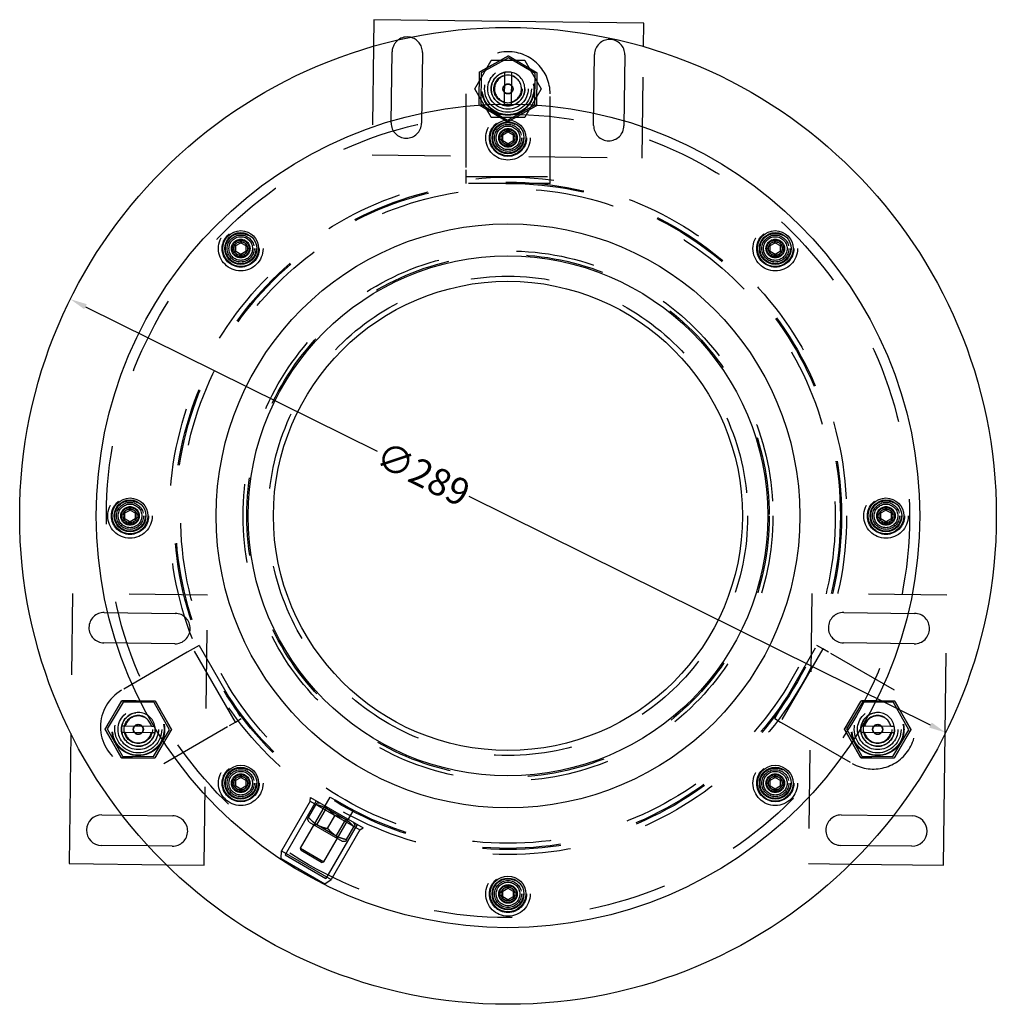
# Model space of a CAD drawing. Units: inches. Extents: x -353 to 478, y -635 to 24.
# Drawn here: x -299 to -10, y -635 to -343 of the extents above; entities that cross this region are included whole.
import ezdxf

# ---------------------------------------------------------------- set-up
doc = ezdxf.new("R2010")
doc.units = ezdxf.units.IN
doc.header["$LTSCALE"] = 2
doc.linetypes.add('JIS_02_1.0', pattern=[2, 1, -1])
for name, color, linetype in [('-D1-[Secció i Contorns]', 20, 'Continuous'), ('-OCULTAS', 185, 'JIS_02_1.0'), ('_COTAS', 10, 'Continuous')]:
    doc.layers.add(name, color=color, linetype=linetype)
doc.styles.add('DIN ACO', font='arial.ttf')
doc.dimstyles.new('ACO SANITARY', dxfattribs={"dimtxt": 8, "dimasz": 5, "dimexe": 1.4, "dimexo": 0, "dimgap": 2, "dimtad": 1, "dimdec": 1, "dimzin": 9, "dimtxsty": 'DIN ACO', "dimcen": 3, "dimclrd": 157, "dimclre": 157, "dimclrt": 256, "dimadec": 0, "dimazin": 0, "dimtfac": 0.875, "dimtdec": 1, "dimtmove": 2, "dimatfit": 3, "dimfxl": 1, "dimtolj": 1, "dimlwd": 25, "dimlwe": 25, "dimarcsym": 0})

# ---------------------------------------------------------------- blocks, each defined once
blk = doc.blocks.new('*D4')
at = {"layer": '_COTAS', "color": 157, "lineweight": 25, "transparency": 16777216}
for p, q in [((-279.47, -428.02), (-193.05, -470.8)), ((-29.07, -551.97), (-165.81, -484.28))]:
    blk.add_line(p, q, dxfattribs=at)
at = {"layer": '_COTAS', "color": 157, "transparency": 16777216}
for points in [[(-279.1, -427.27), (-279.84, -428.77), (-283.95, -425.8)], [(-28.7, -551.23), (-29.44, -552.72), (-24.59, -554.19)]]:
    blk.add_solid(points, dxfattribs=at)
at = {"layer": 'Defpoints', "color": 0, "transparency": 16777216}
for p in [(-283.95, -425.8), (-24.59, -554.19)]:
    blk.add_point(p, dxfattribs=at)
at = {"layer": '_COTAS', "transparency": 16777216, "insert": (-179.43, -477.54), "char_height": 8, "attachment_point": 5, "rotation": 333.6631, "style": 'DIN ACO'}
blk.add_mtext('\\A1;∅289', dxfattribs=at)

msp = doc.modelspace()

# ---------------------------------------------------------------- linework, layer by layer
at = {"layer": '-D1-[Secció i Contorns]'}
for p, q in [((-194.02, -343), (-194.11, -350.89)), ((-114.02, -344), (-194.02, -343)), ((-114.11, -350.98), (-114.02, -344)), ((-155.77, -377.13), (-154.27, -376.26)), ((-154.27, -376.26), (-152.77, -377.13)), ((-155.77, -378.86), (-155.77, -377.13)), ((-154.27, -379.73), (-155.77, -378.86)), ((-152.77, -378.86), (-154.27, -379.73)), ((-152.77, -377.13), (-152.77, -378.86)), ((-234.96, -409.93), (-233.46, -409.07)), ((-234.96, -411.67), (-234.96, -409.93)), ((-233.46, -409.07), (-231.96, -409.93)), ((-231.96, -409.93), (-231.96, -411.67)), ((-76.57, -409.93), (-75.07, -409.07)), ((-76.57, -411.67), (-76.57, -409.93)), ((-75.07, -409.07), (-73.57, -409.93)), ((-73.57, -409.93), (-73.57, -411.67)), ((-233.46, -412.53), (-234.96, -411.67)), ((-231.96, -411.67), (-233.46, -412.53)), ((-75.07, -412.53), (-76.57, -411.67)), ((-73.57, -411.67), (-75.07, -412.53)), ((-267.77, -489.13), (-266.27, -488.26)), ((-267.77, -490.86), (-267.77, -489.13)), ((-266.27, -488.26), (-264.77, -489.13)), ((-264.77, -489.13), (-264.77, -490.86)), ((-43.77, -489.13), (-42.27, -488.26)), ((-43.77, -490.86), (-43.77, -489.13)), ((-42.27, -488.26), (-40.77, -489.13)), ((-40.77, -489.13), (-40.77, -490.86)), ((-266.27, -491.73), (-267.77, -490.86)), ((-264.77, -490.86), (-266.27, -491.73)), ((-42.27, -491.73), (-43.77, -490.86)), ((-40.77, -490.86), (-42.27, -491.73)), ((-283.84, -554.42), (-284.32, -592.99)), ((-25.21, -593.49), (-24.73, -554.48)), ((-234.96, -568.33), (-233.46, -567.46)), ((-234.96, -570.06), (-234.96, -568.33)), ((-233.46, -567.46), (-231.96, -568.33)), ((-231.96, -568.33), (-231.96, -570.06)), ((-76.57, -568.33), (-75.07, -567.46)), ((-76.57, -570.06), (-76.57, -568.33)), ((-75.07, -567.46), (-73.57, -568.33)), ((-73.57, -568.33), (-73.57, -570.06)), ((-233.46, -570.92), (-234.96, -570.06)), ((-231.96, -570.06), (-233.46, -570.92)), ((-75.07, -570.92), (-76.57, -570.06)), ((-73.57, -570.06), (-75.07, -570.92)), ((-274.64, -578.61), (-268.6, -578.69)), ((-40.03, -578.81), (-34.53, -578.87)), ((-260.92, -587.78), (-274.75, -587.61)), ((-34.65, -587.87), (-47.55, -587.71)), ((-284.32, -592.99), (-255.54, -593.35)), ((-52.79, -593.15), (-25.21, -593.49)), ((-155.77, -601.13), (-154.27, -600.26)), ((-154.27, -600.26), (-152.77, -601.13)), ((-155.77, -602.86), (-155.77, -601.13)), ((-154.27, -603.73), (-155.77, -602.86)), ((-152.77, -602.86), (-154.27, -603.73)), ((-152.77, -601.13), (-152.77, -602.86))]:
    msp.add_line(p, q, dxfattribs=at)
for centre, radius in [((-154.27, -490), 144.7), ((-154.27, -490), 122), ((-154.27, -378), 5.3), ((-154.27, -378), 4.72), ((-154.27, -490), 86.5), ((-233.46, -410.8), 5.3), ((-233.46, -410.8), 4.72), ((-75.07, -410.8), 5.3), ((-75.07, -410.8), 4.72), ((-154.27, -490), 77), ((-154.27, -490), 69.5), ((-266.27, -490), 5.3), ((-266.27, -490), 4.72), ((-42.27, -490), 5.3), ((-42.27, -490), 4.72), ((-233.46, -569.19), 5.3), ((-233.46, -569.19), 4.72), ((-75.07, -569.19), 5.3), ((-75.07, -569.19), 4.72), ((-154.27, -602), 5.3), ((-154.27, -602), 4.72)]:
    msp.add_circle(centre, radius, dxfattribs=at)
for centre, start, end in [((-184.13, -352.62), 78.1199, 126.4123), ((-274.69, -583.11), 89.2865, 269.2865), ((-34.59, -583.37), 269.2865, 89.2865)]:
    msp.add_arc(centre, 4.5, start, end, dxfattribs=at)
at = {"layer": '-OCULTAS', "ltscale": 11.650396}
msp.add_line((-194.11, -350.89), (-194.51, -383), dxfattribs=at)
at = {"layer": '-OCULTAS', "ltscale": 12.191582}
for p, q in [((-188.9, -373.57), (-188.63, -352.57)), ((-179.63, -352.68), (-179.9, -373.68)), ((-128.9, -374.31), (-128.64, -353.31)), ((-119.64, -353.43), (-119.9, -374.42)), ((-273.89, -518.62), (-252.89, -518.88)), ((-54.78, -518.62), (-33.79, -518.88)), ((-253, -527.88), (-274, -527.62)), ((-33.9, -527.88), (-54.9, -527.62))]:
    msp.add_line(p, q, dxfattribs=at)
at = {"layer": '-OCULTAS', "ltscale": 11.979218}
msp.add_line((-114.52, -383.99), (-114.11, -350.98), dxfattribs=at)
at = {"layer": '-OCULTAS', "ltscale": 13.425254}
for p, q in [((-154.15, -354.25), (-162.22, -358.77)), ((-146.2, -358.97), (-154.15, -354.25)), ((-162.22, -358.77), (-162.34, -368.02)), ((-146.31, -368.22), (-146.2, -358.97)), ((-162.34, -368.02), (-154.38, -372.75)), ((-154.38, -372.75), (-146.31, -368.22)), ((-268.34, -545.18), (-273.07, -553.13)), ((-259.1, -545.29), (-268.34, -545.18)), ((-254.57, -553.36), (-259.1, -545.29)), ((-49.24, -545.18), (-53.96, -553.13)), ((-39.99, -545.29), (-49.24, -545.18)), ((-35.47, -553.36), (-39.99, -545.29)), ((-273.07, -553.13), (-268.54, -561.2)), ((-259.29, -561.31), (-254.57, -553.36)), ((-53.96, -553.13), (-49.44, -561.2)), ((-40.19, -561.31), (-35.47, -553.36)), ((-268.54, -561.2), (-259.29, -561.31)), ((-49.44, -561.2), (-40.19, -561.31))]:
    msp.add_line(p, q, dxfattribs=at)
at = {"layer": '-OCULTAS', "ltscale": 11.242332}
for p, q in [((-155.32, -367.36), (-155.22, -359.61)), ((-153.22, -359.64), (-153.32, -367.38)), ((-259.96, -554.29), (-267.7, -554.2)), ((-267.68, -552.2), (-259.93, -552.29)), ((-40.86, -554.29), (-48.6, -554.2)), ((-48.58, -552.2), (-40.83, -552.29))]:
    msp.add_line(p, q, dxfattribs=at)
at = {"layer": '-OCULTAS', "ltscale": 10.885341}
for p, q in [((-166.77, -365), (-166.77, -387.5)), ((-141.77, -387.5), (-141.77, -365)), ((-249.29, -530.42), (-268.77, -541.67)), ((-39.76, -541.67), (-59.25, -530.42)), ((-256.27, -563.32), (-236.79, -552.07)), ((-71.75, -552.07), (-52.26, -563.32))]:
    msp.add_line(p, q, dxfattribs=at)
at = {"layer": '-OCULTAS', "ltscale": 11.611031}
for p, q in [((-194.51, -383), (-114.52, -383.99)), ((-243.32, -513.5), (-283.32, -513)), ((-64.22, -513), (-65.21, -592.99)), ((-24.22, -513.5), (-64.22, -513)), ((-244.32, -593.49), (-243.32, -513.5))]:
    msp.add_line(p, q, dxfattribs=at)
at = {"layer": '-OCULTAS', "ltscale": 3.590168}
for p, q in [((-166.77, -387.5), (-166.77, -389.5)), ((-141.77, -389.5), (-141.77, -387.5)), ((-247.55, -529.42), (-249.29, -530.42)), ((-59.25, -530.42), (-60.98, -529.42)), ((-236.79, -552.07), (-235.05, -551.07)), ((-73.48, -551.07), (-71.75, -552.07))]:
    msp.add_line(p, q, dxfattribs=at)
at = {"layer": '-OCULTAS', "ltscale": 2.285536}
for p, q in [((-166.77, -389.5), (-166.77, -391.5)), ((-141.77, -391.5), (-141.77, -389.5)), ((-245.82, -528.42), (-247.55, -529.42)), ((-60.98, -529.42), (-62.71, -528.42)), ((-235.05, -551.07), (-233.32, -550.07)), ((-75.21, -550.07), (-73.48, -551.07))]:
    msp.add_line(p, q, dxfattribs=at)
at = {"layer": '-OCULTAS', "ltscale": 12.094824}
for p, q in [((-166.77, -389.5), (-141.77, -389.5)), ((-141.77, -391.5), (-166.77, -391.5)), ((-235.05, -551.07), (-247.55, -529.42)), ((-245.82, -528.42), (-233.32, -550.07)), ((-75.21, -550.07), (-62.71, -528.42)), ((-60.98, -529.42), (-73.48, -551.07))]:
    msp.add_line(p, q, dxfattribs=at)
at = {"layer": '-OCULTAS', "ltscale": 12.023416}
msp.add_line((-283.32, -513), (-283.84, -554.42), dxfattribs=at)
at = {"layer": '-OCULTAS', "ltscale": 11.896287}
msp.add_line((-24.73, -554.48), (-24.22, -513.5), dxfattribs=at)
at = {"layer": '-OCULTAS', "ltscale": 12.33672}
for p, q in [((-212.88, -574.51), (-221.38, -589.24)), ((-198.16, -583.01), (-206.66, -597.74))]:
    msp.add_line(p, q, dxfattribs=at)
at = {"layer": '-OCULTAS', "ltscale": 10.740203}
for p, q in [((-211.08, -574.4), (-220.33, -590.42)), ((-198.96, -581.4), (-208.21, -597.42))]:
    msp.add_line(p, q, dxfattribs=at)
at = {"layer": '-OCULTAS', "ltscale": 12.699565}
for p, q in [((-215.73, -588.46), (-206.98, -573.3)), ((-208.8, -592.46), (-200.05, -577.3))]:
    msp.add_line(p, q, dxfattribs=at)
at = {"layer": '-OCULTAS', "ltscale": 1.277609}
for p, q in [((-212.88, -574.51), (-212.81, -573.4)), ((-198.16, -583.01), (-197.22, -582.4))]:
    msp.add_line(p, q, dxfattribs=at)
at = {"layer": '-OCULTAS', "ltscale": 11.073414}
for p, q in [((-212.88, -574.51), (-198.16, -583.01)), ((-221.38, -589.24), (-206.66, -597.74))]:
    msp.add_line(p, q, dxfattribs=at)
at = {"layer": '-OCULTAS', "ltscale": 11.724792}
msp.add_line((-212.81, -573.4), (-197.22, -582.4), dxfattribs=at)
at = {"layer": '-OCULTAS', "ltscale": 12.159042}
for p, q in [((-206.98, -573.3), (-200.05, -577.3)), ((-215.73, -588.46), (-208.8, -592.46))]:
    msp.add_line(p, q, dxfattribs=at)
at = {"layer": '-OCULTAS', "ltscale": 4.979605}
for p, q in [((-213.36, -579.35), (-211.18, -575.58)), ((-207.73, -582.6), (-205.55, -578.83)), ((-202.1, -585.85), (-199.92, -582.08))]:
    msp.add_line(p, q, dxfattribs=at)
at = {"layer": '-OCULTAS', "ltscale": 6.53539}
for p, q in [((-210.95, -581.53), (-208.09, -576.57)), ((-205.19, -584.85), (-202.33, -579.9))]:
    msp.add_line(p, q, dxfattribs=at)
at = {"layer": '-OCULTAS', "ltscale": 1.121571}
for p, q in [((-209.91, -575.07), (-210.89, -575.07)), ((-213.16, -580.7), (-213.65, -579.85)), ((-200.12, -580.72), (-199.63, -581.57)), ((-203.37, -586.35), (-202.39, -586.35))]:
    msp.add_line(p, q, dxfattribs=at)
at = {"layer": '-OCULTAS', "ltscale": 0.892727}
for p, q in [((-208.09, -576.57), (-208.48, -575.9)), ((-202.33, -579.9), (-201.55, -579.9)), ((-210.95, -581.53), (-211.73, -581.53)), ((-205.19, -584.85), (-204.8, -585.53))]:
    msp.add_line(p, q, dxfattribs=at)
at = {"layer": '-OCULTAS', "ltscale": 10.102645}
for p, q in [((-208.09, -576.57), (-202.33, -579.9)), ((-205.19, -584.85), (-210.95, -581.53))]:
    msp.add_line(p, q, dxfattribs=at)
at = {"layer": '-OCULTAS', "ltscale": 10.857988}
msp.add_line((-268.6, -578.69), (-253.64, -578.87), dxfattribs=at)
at = {"layer": '-OCULTAS', "ltscale": 11.252427}
msp.add_line((-55.53, -578.61), (-40.03, -578.81), dxfattribs=at)
at = {"layer": '-OCULTAS', "ltscale": 12.880986}
msp.add_line((-213.16, -580.7), (-203.37, -586.35), dxfattribs=at)
at = {"layer": '-OCULTAS', "ltscale": 10.411754}
msp.add_line((-253.75, -587.87), (-260.92, -587.78), dxfattribs=at)
at = {"layer": '-OCULTAS', "ltscale": 0.807994}
for p, q in [((-215.55, -589.14), (-215.73, -588.46)), ((-209.49, -592.64), (-208.8, -592.46))]:
    msp.add_line(p, q, dxfattribs=at)
at = {"layer": '-OCULTAS', "ltscale": 10.639162}
msp.add_line((-209.49, -592.64), (-215.55, -589.14), dxfattribs=at)
at = {"layer": '-OCULTAS', "ltscale": 11.753709}
msp.add_line((-47.55, -587.71), (-55.64, -587.61), dxfattribs=at)
at = {"layer": '-OCULTAS', "ltscale": 2.555319}
for p, q in [((-221.51, -591.47), (-221.38, -589.24)), ((-208.52, -598.97), (-206.66, -597.74))]:
    msp.add_line(p, q, dxfattribs=at)
at = {"layer": '-OCULTAS', "ltscale": 11.399102}
msp.add_line((-221.51, -591.47), (-208.52, -598.97), dxfattribs=at)
at = {"layer": '-OCULTAS', "ltscale": 12.766994}
msp.add_line((-220.33, -590.42), (-208.21, -597.42), dxfattribs=at)
at = {"layer": '-OCULTAS', "ltscale": 10.855203}
msp.add_line((-255.54, -593.35), (-244.32, -593.49), dxfattribs=at)
at = {"layer": '-OCULTAS', "ltscale": 12.01991}
msp.add_line((-65.21, -592.99), (-52.79, -593.15), dxfattribs=at)
at = {"layer": '-OCULTAS', "ltscale": 11.855066}
for centre in [(-154.27, -363.5), (-263.82, -553.25), (-44.72, -553.25)]:
    msp.add_circle(centre, 7.8, dxfattribs=at)
at = {"layer": '-OCULTAS', "ltscale": 11.627085}
for centre in [(-154.27, -363.5), (-263.82, -553.25), (-44.72, -553.25)]:
    msp.add_circle(centre, 7.65, dxfattribs=at)
at = {"layer": '-OCULTAS', "ltscale": 11.50273}
for centre in [(-154.27, -363.5), (-263.82, -553.25), (-44.72, -553.25)]:
    msp.add_circle(centre, 6.94, dxfattribs=at)
at = {"layer": '-OCULTAS', "ltscale": 12.159042}
for centre, radius in [((-154.27, -363.5), 6), ((-154.27, -378), 4), ((-233.46, -410.8), 4), ((-75.07, -410.8), 4), ((-266.27, -490), 4), ((-42.27, -490), 4), ((-263.82, -553.25), 6), ((-44.72, -553.25), 6), ((-233.46, -569.19), 4), ((-75.07, -569.19), 4), ((-154.27, -602), 4)]:
    msp.add_circle(centre, radius, dxfattribs=at)
at = {"layer": '-OCULTAS', "ltscale": 11.398871}
for centre in [(-154.27, -363.5), (-263.82, -553.25), (-44.72, -553.25)]:
    msp.add_circle(centre, 5, dxfattribs=at)
at = {"layer": '-OCULTAS', "ltscale": 10.911872}
for centre in [(-154.27, -363.5), (-263.82, -553.25), (-44.72, -553.25)]:
    msp.add_circle(centre, 4.19, dxfattribs=at)
at = {"layer": '-OCULTAS', "ltscale": 13.678923}
for centre in [(-154.27, -363.5), (-263.82, -553.25), (-44.72, -553.25)]:
    msp.add_circle(centre, 1.5, dxfattribs=at)
at = {"layer": '-OCULTAS', "ltscale": 12.766994}
for centre, radius in [((-154.27, -363.5), 1.4), ((-154.27, -378), 3.5), ((-233.46, -410.8), 3.5), ((-75.07, -410.8), 3.5), ((-266.27, -490), 3.5), ((-42.27, -490), 3.5), ((-263.82, -553.25), 1.4), ((-44.72, -553.25), 1.4), ((-233.46, -569.19), 3.5), ((-75.07, -569.19), 3.5), ((-154.27, -602), 3.5)]:
    msp.add_circle(centre, radius, dxfattribs=at)
at = {"layer": '-OCULTAS', "ltscale": 11.606359}
msp.add_circle((-154.27, -490), 119, dxfattribs=at)
at = {"layer": '-OCULTAS', "ltscale": 12.037453}
for centre in [(-154.27, -378), (-233.46, -410.8), (-75.07, -410.8), (-266.27, -490), (-42.27, -490), (-233.46, -569.19), (-75.07, -569.19), (-154.27, -602)]:
    msp.add_circle(centre, 6.6, dxfattribs=at)
at = {"layer": '-OCULTAS', "ltscale": 11.145789}
for centre in [(-154.27, -378), (-233.46, -410.8), (-75.07, -410.8), (-266.27, -490), (-42.27, -490), (-233.46, -569.19), (-75.07, -569.19), (-154.27, -602)]:
    msp.add_circle(centre, 5.5, dxfattribs=at)
at = {"layer": '-OCULTAS', "ltscale": 11.724792}
for centre in [(-154.27, -378), (-233.46, -410.8), (-75.07, -410.8), (-266.27, -490), (-42.27, -490), (-233.46, -569.19), (-75.07, -569.19), (-154.27, -602)]:
    msp.add_circle(centre, 4.5, dxfattribs=at)
at = {"layer": '-OCULTAS', "ltscale": 12.539013}
for centre in [(-154.27, -378), (-233.46, -410.8), (-75.07, -410.8), (-266.27, -490), (-42.27, -490), (-233.46, -569.19), (-75.07, -569.19), (-154.27, -602)]:
    msp.add_circle(centre, 2.75, dxfattribs=at)
at = {"layer": '-OCULTAS', "ltscale": 11.399102}
for centre in [(-154.27, -378), (-233.46, -410.8), (-75.07, -410.8), (-266.27, -490), (-42.27, -490), (-233.46, -569.19), (-75.07, -569.19), (-154.27, -602)]:
    msp.add_circle(centre, 2.5, dxfattribs=at)
at = {"layer": '-OCULTAS', "ltscale": 12.566371}
for centre in [(-154.27, -378), (-233.46, -410.8), (-75.07, -410.8), (-266.27, -490), (-42.27, -490), (-233.46, -569.19), (-75.07, -569.19), (-154.27, -602)]:
    msp.add_circle(centre, 2.07, dxfattribs=at)
at = {"layer": '-OCULTAS', "ltscale": 12.215218}
for centre in [(-154.27, -378), (-233.46, -410.8), (-75.07, -410.8), (-266.27, -490), (-42.27, -490), (-233.46, -569.19), (-75.07, -569.19), (-154.27, -602)]:
    msp.add_circle(centre, 2.01, dxfattribs=at)
at = {"layer": '-OCULTAS', "ltscale": 11.583797}
msp.add_circle((-154.27, -490), 100.35, dxfattribs=at)
at = {"layer": '-OCULTAS', "ltscale": 11.631497}
msp.add_circle((-154.27, -490), 98.85, dxfattribs=at)
at = {"layer": '-OCULTAS', "ltscale": 11.590313}
msp.add_circle((-154.27, -490), 98.5, dxfattribs=at)
at = {"layer": '-OCULTAS', "ltscale": 11.639084}
msp.add_circle((-154.27, -490), 97, dxfattribs=at)
at = {"layer": '-OCULTAS', "ltscale": 11.640059}
msp.add_circle((-154.27, -490), 78.5, dxfattribs=at)
at = {"layer": '-OCULTAS', "ltscale": 11.571875}
msp.add_circle((-154.27, -490), 77.41, dxfattribs=at)
at = {"layer": '-OCULTAS', "ltscale": 11.561947}
msp.add_circle((-154.27, -490), 71, dxfattribs=at)
at = {"layer": '-OCULTAS', "ltscale": 4.745719}
msp.add_arc((-184.13, -352.62), 4.5, 126.4123, 179.2865, dxfattribs=at)
at = {"layer": '-OCULTAS', "ltscale": 8.986294}
msp.add_arc((-184.13, -352.62), 4.5, 359.2865, 78.1199, dxfattribs=at)
at = {"layer": '-OCULTAS', "ltscale": 10.259192}
for centre, start, end in [((-124.14, -353.37), 359.2865, 179.2865), ((-184.4, -373.62), 179.2865, 359.2865), ((-124.4, -374.37), 179.2865, 359.2865), ((-273.95, -523.12), 89.2865, 269.2865), ((-252.95, -523.38), 269.2865, 89.2865), ((-54.84, -523.12), 89.2865, 269.2865), ((-33.84, -523.38), 269.2865, 89.2865), ((-253.69, -583.37), 269.2865, 89.2865), ((-55.59, -583.11), 89.2865, 269.2865)]:
    msp.add_arc(centre, 4.5, start, end, dxfattribs=at)
at = {"layer": '-OCULTAS', "ltscale": 11.399102}
for centre, start, end in [((-154.27, -365), 0, 180), ((-262.52, -552.5), 120, 300), ((-46.01, -552.5), 240, 60)]:
    msp.add_arc(centre, 12.5, start, end, dxfattribs=at)
at = {"layer": '-OCULTAS', "ltscale": 13.250492}
for centre, start, end in [((-154.27, -363.5), 100.8235, 257.7496), ((-154.27, -363.5), 280.8235, 77.7496), ((-263.82, -553.25), 10.8235, 167.7496), ((-44.72, -553.25), 10.8235, 167.7496), ((-263.82, -553.25), 190.8235, 347.7496), ((-44.72, -553.25), 190.8235, 347.7496)]:
    msp.add_arc(centre, 5, start, end, dxfattribs=at)
at = {"layer": '-OCULTAS', "ltscale": 2.301054}
for centre, start, end in [((-154.27, -363.5), 77.7496, 100.8235), ((-154.27, -363.5), 257.7496, 280.8235), ((-263.82, -553.25), 167.7496, 190.8235), ((-263.82, -553.25), 347.7496, 10.8235), ((-44.72, -553.25), 167.7496, 190.8235), ((-44.72, -553.25), 347.7496, 10.8235)]:
    msp.add_arc(centre, 5, start, end, dxfattribs=at)
at = {"layer": '-OCULTAS', "ltscale": 10.203124}
for centre, start, end in [((-154.27, -363.5), 103.764, 254.809), ((-154.27, -363.5), 283.764, 74.809), ((-263.82, -553.25), 13.764, 164.809), ((-44.72, -553.25), 13.764, 164.809), ((-263.82, -553.25), 193.764, 344.809), ((-44.72, -553.25), 193.764, 344.809)]:
    msp.add_arc(centre, 4, start, end, dxfattribs=at)
at = {"layer": '-OCULTAS', "ltscale": 14.463984}
for points in [[(-164.08, -363.5), (-161.63, -359.25), (-159.17, -355)], [(-162.71, -358.48), (-158.43, -356.08), (-154.15, -353.68)], [(-159.17, -355), (-154.27, -355), (-149.36, -355)], [(-154.15, -353.68), (-149.93, -356.19), (-145.71, -358.69)], [(-149.36, -355), (-146.91, -359.25), (-144.45, -363.5)], [(-162.83, -368.3), (-162.77, -363.39), (-162.71, -358.48)], [(-145.71, -358.69), (-145.77, -363.6), (-145.83, -368.51)], [(-159.17, -372), (-161.63, -367.75), (-164.08, -363.5)], [(-144.45, -363.5), (-146.91, -367.75), (-149.36, -372)], [(-154.39, -373.31), (-158.61, -370.8), (-162.83, -368.3)], [(-145.83, -368.51), (-150.11, -370.91), (-154.39, -373.31)], [(-149.36, -372), (-154.27, -372), (-159.17, -372)], [(-273.63, -553.12), (-271.13, -548.9), (-268.62, -544.69)], [(-273.63, -553.25), (-271.18, -549), (-268.73, -544.75)], [(-268.73, -544.75), (-263.82, -544.75), (-258.91, -544.75)], [(-268.62, -544.69), (-263.71, -544.75), (-258.81, -544.81)], [(-258.91, -544.75), (-256.46, -549), (-254, -553.25)], [(-258.81, -544.81), (-256.41, -549.09), (-254.01, -553.37)], [(-54.53, -553.12), (-52.02, -548.9), (-49.52, -544.69)], [(-54.53, -553.25), (-52.08, -549), (-49.62, -544.75)], [(-49.62, -544.75), (-44.72, -544.75), (-39.81, -544.75)], [(-49.52, -544.69), (-44.61, -544.75), (-39.7, -544.81)], [(-39.81, -544.75), (-37.35, -549), (-34.9, -553.25)], [(-39.7, -544.81), (-37.3, -549.09), (-34.9, -553.37)], [(-268.83, -561.68), (-271.23, -557.4), (-273.63, -553.12)], [(-268.73, -561.75), (-271.18, -557.5), (-273.63, -553.25)], [(-254.01, -553.37), (-256.51, -557.59), (-259.02, -561.81)], [(-254, -553.25), (-256.46, -557.5), (-258.91, -561.75)], [(-49.73, -561.68), (-52.13, -557.4), (-54.53, -553.12)], [(-49.62, -561.75), (-52.08, -557.5), (-54.53, -553.25)], [(-34.9, -553.37), (-37.41, -557.59), (-39.91, -561.81)], [(-34.9, -553.25), (-37.35, -557.5), (-39.81, -561.75)], [(-259.02, -561.81), (-263.93, -561.75), (-268.83, -561.68)], [(-258.91, -561.75), (-263.82, -561.75), (-268.73, -561.75)], [(-39.91, -561.81), (-44.82, -561.75), (-49.73, -561.68)], [(-39.81, -561.75), (-44.72, -561.75), (-49.62, -561.75)]]:
    msp.add_rational_spline(points, [1, 1.15470053838, 1], degree=2, dxfattribs=at)
at = {"layer": '-OCULTAS', "ltscale": 1.637235}
for points, weights in [([(-155.22, -359.61), (-155.21, -359.16), (-155.21, -358.59)], [1, 1.01641431551, 1.01967201941]), ([(-153.21, -358.61), (-153.21, -359.18), (-153.22, -359.64)], [1.01967201941, 1.01641431551, 1]), ([(-155.33, -368.38), (-155.32, -367.81), (-155.32, -367.36)], [1.01967201941, 1.01641431551, 1]), ([(-153.32, -367.38), (-153.32, -367.84), (-153.33, -368.41)], [1, 1.01641431551, 1.01967201941]), ([(-267.7, -554.2), (-268.16, -554.19), (-268.73, -554.19)], [1, 1.01641431551, 1.01967201941]), ([(-268.71, -552.19), (-268.14, -552.19), (-267.68, -552.2)], [1.01967201941, 1.01641431551, 1]), ([(-259.93, -552.29), (-259.48, -552.3), (-258.91, -552.31)], [1, 1.01641431551, 1.01967201941]), ([(-48.6, -554.2), (-49.06, -554.19), (-49.63, -554.19)], [1, 1.01641431551, 1.01967201941]), ([(-49.6, -552.19), (-49.03, -552.19), (-48.58, -552.2)], [1.01967201941, 1.01641431551, 1]), ([(-40.83, -552.29), (-40.37, -552.3), (-39.8, -552.31)], [1, 1.01641431551, 1.01967201941]), ([(-258.93, -554.31), (-259.5, -554.3), (-259.96, -554.29)], [1.01967201941, 1.01641431551, 1]), ([(-39.83, -554.31), (-40.4, -554.3), (-40.86, -554.29)], [1.01967201941, 1.01641431551, 1])]:
    msp.add_rational_spline(points, weights, degree=2, dxfattribs=at)
at = {"layer": '-OCULTAS', "ltscale": 4.354382}
for points, weights in [([(-211.18, -575.58), (-210.89, -575.07), (-210.89, -575.07)], [1, 1.07735026919, 1.07735026919]), ([(-213.65, -579.85), (-213.65, -579.85), (-213.36, -579.35)], [1.07735026919, 1.07735026919, 1]), ([(-199.63, -581.57), (-199.63, -581.57), (-199.92, -582.08)], [1.07735026919, 1.07735026919, 1]), ([(-202.1, -585.85), (-202.39, -586.35), (-202.39, -586.35)], [1, 1.07735026919, 1.07735026919])]:
    msp.add_rational_spline(points, weights, degree=2, dxfattribs=at)
at = {"layer": '-OCULTAS', "ltscale": 11.060694}
for points in [[(-205.55, -578.83), (-207.83, -576.26), (-211.18, -575.58)], [(-213.36, -579.35), (-211.09, -581.91), (-207.73, -582.6)], [(-199.92, -582.08), (-202.2, -579.51), (-205.55, -578.83)], [(-207.73, -582.6), (-205.46, -585.16), (-202.1, -585.85)]]:
    msp.add_rational_spline(points, [1, 1.15470053838, 1], degree=2, dxfattribs=at)

# ---------------------------------------------------------------- dimensions: what is measured, and where the dimension line sits
at = {"layer": '_COTAS'}
dim = msp.add_diameter_dim_2p(p1=(-24.59, -554.19), p2=(-283.95, -425.8), dimstyle='ACO SANITARY', override={"dimdec": 0}, dxfattribs=at)
dim.commit()
dim.dimension.update_dxf_attribs({"geometry": '*D4', "text_midpoint": (-179.43, -477.54), "dimtype": 163})

doc.saveas('drawing.dxf')
